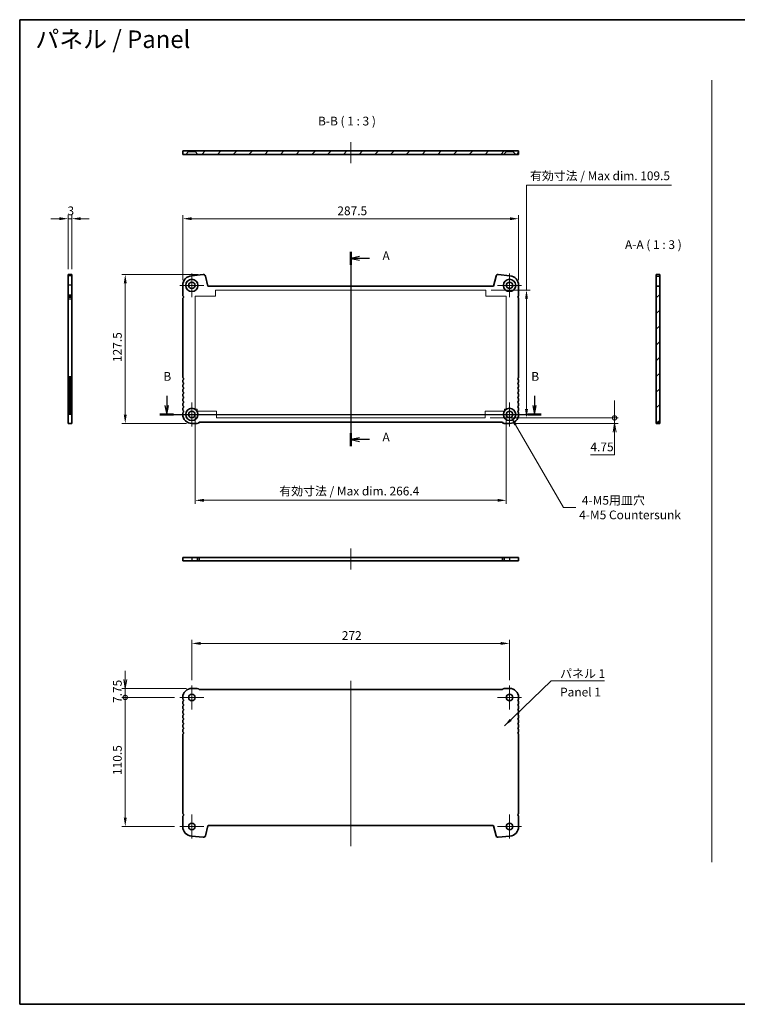
# Model space of a CAD drawing. Units: millimetres. Extents: x 51 to 7334, y 27 to 1433.
# Drawn here: x 5760 to 6375, y 28 to 871 of the extents above; entities that cross this region are included whole.
import ezdxf

# ---------------------------------------------------------------- set-up
doc = ezdxf.new("R2010")
doc.units = ezdxf.units.MM
doc.header["$LTSCALE"] = 3.5
doc.linetypes.add('CHAIN', pattern=[0.3543, 0.2362, -0.0295, 0.0591, -0.0295])
doc.layers.get('Defpoints').update_dxf_attribs({"lineweight": 25})
for name, color, linetype, lineweight in [('Border (ISO)', 7, 'Continuous', 35), ('Center Mark (ISO)', 131, 'Continuous', 18), ('Centerline (ISO)', 131, 'Continuous', 18), ('Dimension (ISO)', 7, 'Continuous', 18), ('Dimension (ISO) @ 1', 7, 'Continuous', 18), ('Hatch (ISO)', 1, 'Continuous', 18), ('Section Line (ISO)', 7, 'CHAIN', 25), ('Sketch Geometry (ISO)', 7, 'Continuous', 18), ('Symbol (ISO)', 7, 'Continuous', 18), ('Symbol (ISO) @ 1', 7, 'Continuous', 18), ('Visible (ISO)', 7, 'Continuous', 35), ('Visible Narrow (ISO)', 7, 'Continuous', 25)]:
    doc.layers.add(name, color=color, linetype=linetype, lineweight=lineweight)
doc.styles.add('Note Text (TK)', font='MS PGothic.ttf')
doc.dimstyles.new('Default - Method 1b (TK)', dxfattribs={"dimscale": 3.5, "dimtxt": 2.5, "dimasz": 2.5, "dimexe": 1, "dimexo": 1.5, "dimgap": 1, "dimtad": 1, "dimtoh": 1, "dimrnd": 1e-08, "dimdsep": 46, "dimtxsty": 'Note Text (TK)', "dimcen": 0.09, "dimdle": 5, "dimclrd": 100, "dimclre": 100, "dimclrt": 7, "dimadec": 1, "dimazin": 1, "dimtfac": 1, "dimtmove": 0, "dimatfit": 3, "dimfxl": 1, "dimtolj": 1, "dimlwd": -1, "dimlwe": -1, "dimarcsym": 0})
doc.dimstyles.new('Default - Method 1b (TK)$7', dxfattribs={"dimscale": 3.5, "dimtxt": 2.5, "dimasz": 2.5, "dimexe": 1, "dimexo": 1.5, "dimgap": 1, "dimtad": 1, "dimtoh": 1, "dimrnd": 1e-08, "dimdsep": 46, "dimtxsty": 'Note Text (TK)', "dimcen": 0.09, "dimdle": 5, "dimclrd": 100, "dimclre": 100, "dimclrt": 7, "dimadec": 1, "dimazin": 1, "dimtfac": 1, "dimtmove": 0, "dimatfit": 3, "dimfxl": 1, "dimtolj": 1, "dimlwd": -1, "dimlwe": -1, "dimarcsym": 0})
pattern_1 = [(45, (5716.75, 4), (-6.73519, 6.73519), [])]

# ---------------------------------------------------------------- blocks, each defined once
blk = doc.blocks.new('図面枠 tk図枠')
at = {"layer": 'Border (ISO)'}
for p, q in [((14.5, 289), (405.5, 289)), ((14.5, 289), (14.5, 8)), ((405.5, 289), (405.5, 8)), ((14.5, 8), (405.5, 8))]:
    blk.add_line(p, q, dxfattribs=at)
blk = doc.blocks.new('12dTransSection2')
at = {"layer": 'Section Line (ISO)', "linetype": 'Continuous'}
for p, q in [((108.95, 222.76), (108.95, 167.28)), ((111.45, 221.39), (108.95, 220.89)), ((111.45, 220.89), (108.95, 220.89)), ((108.95, 220.89), (111.45, 220.39)), ((114.29, 220.89), (111.45, 220.89)), ((111.45, 169.65), (108.95, 169.15)), ((111.45, 169.15), (108.95, 169.15)), ((108.95, 169.15), (111.45, 168.65)), ((114.29, 169.15), (111.45, 169.15))]:
    blk.add_line(p, q, dxfattribs=at)
at = {"layer": 'Section Line (ISO)', "linetype": 'Continuous', "lineweight": 50}
for p, q in [((108.95, 222.76), (108.95, 219.02)), ((108.95, 171.03), (108.95, 167.28))]:
    blk.add_line(p, q, dxfattribs=at)
at = {"layer": 'Section Line (ISO)', "char_height": 2.5, "attachment_point": 7, "style": 'Note Text (TK)'}
for insert in [(118.01, 219.6), (118.01, 167.87)]:
    blk.add_mtext('A', dxfattribs=dict(at, insert=insert))
blk = doc.blocks.new('12dTransSection3')
at = {"layer": 'Section Line (ISO)', "linetype": 'Continuous'}
for p, q in [((56.44, 181.7), (56.44, 178.85)), ((161.41, 181.7), (161.41, 178.85)), ((55.94, 178.85), (56.44, 176.35)), ((56.44, 178.85), (56.44, 176.35)), ((56.44, 176.35), (56.94, 178.85)), ((160.91, 178.85), (161.41, 176.35)), ((161.41, 178.85), (161.41, 176.35)), ((161.41, 176.35), (161.91, 178.85)), ((54.52, 176.35), (163.33, 176.35))]:
    blk.add_line(p, q, dxfattribs=at)
at = {"layer": 'Section Line (ISO)', "linetype": 'Continuous', "lineweight": 50}
for p, q in [((54.52, 176.35), (58.35, 176.35)), ((159.5, 176.35), (163.33, 176.35))]:
    blk.add_line(p, q, dxfattribs=at)
at = {"layer": 'Section Line (ISO)', "char_height": 2.5, "attachment_point": 7, "style": 'Note Text (TK)'}
for insert in [(55.49, 185.16), (160.47, 185.16)]:
    blk.add_mtext('B', dxfattribs=dict(at, insert=insert))
blk = doc.blocks.new('*D45')
at = {"layer": 'Defpoints', "color": 0}
for p in [(6187.34, 700.61), (5899.84, 643.61), (6187.34, 643.61)]:
    blk.add_point(p, dxfattribs=at)
at = {"layer": 'Dimension (ISO)', "color": 100}
for p, q in [((5899.84, 648.11), (5899.84, 703.61)), ((5907.34, 700.61), (6179.84, 700.61)), ((6187.34, 648.11), (6187.34, 703.61))]:
    blk.add_line(p, q, dxfattribs=at)
for points in [[(5907.34, 701.86), (5907.34, 699.36), (5899.84, 700.61)], [(6179.84, 701.86), (6179.84, 699.36), (6187.34, 700.61)]]:
    blk.add_solid(points, dxfattribs=at)
at = {"layer": 'Dimension (ISO)', "color": 7, "insert": (6032.13, 707.36), "char_height": 7.5, "attachment_point": 4, "style": 'Note Text (TK)'}
blk.add_mtext('\\A1;287.5', dxfattribs=at)
blk = doc.blocks.new('*D46')
at = {"layer": 'Defpoints', "color": 0}
for p in [(5801.8, 700.61), (5801.8, 652.8), (5804.8, 652.8)]:
    blk.add_point(p, dxfattribs=at)
at = {"layer": 'Dimension (ISO)', "color": 100}
for p, q in [((5794.3, 700.61), (5786.8, 700.61)), ((5801.8, 657.3), (5801.8, 703.61)), ((5804.8, 700.61), (5801.8, 700.61)), ((5804.8, 657.3), (5804.8, 703.61)), ((5812.3, 700.61), (5819.8, 700.61))]:
    blk.add_line(p, q, dxfattribs=at)
for points in [[(5794.3, 701.86), (5794.3, 699.36), (5801.8, 700.61)], [(5812.3, 701.86), (5812.3, 699.36), (5804.8, 700.61)]]:
    blk.add_solid(points, dxfattribs=at)
at = {"layer": 'Dimension (ISO)', "color": 7, "insert": (5801.12, 707.36), "char_height": 7.5, "attachment_point": 4, "style": 'Note Text (TK)'}
blk.add_mtext('\\A1;3', dxfattribs=at)
blk = doc.blocks.new('*D47')
at = {"layer": 'Defpoints', "color": 0}
for p in [(5917.5, 652.8), (5850.59, 525.3), (5907.59, 525.3)]:
    blk.add_point(p, dxfattribs=at)
at = {"layer": 'Dimension (ISO)', "color": 100}
for p, q in [((5913, 652.8), (5847.59, 652.8)), ((5850.59, 645.3), (5850.59, 532.8)), ((5903.09, 525.3), (5847.59, 525.3))]:
    blk.add_line(p, q, dxfattribs=at)
for points in [[(5849.34, 645.3), (5851.84, 645.3), (5850.59, 652.8)], [(5849.34, 532.8), (5851.84, 532.8), (5850.59, 525.3)]]:
    blk.add_solid(points, dxfattribs=at)
at = {"layer": 'Dimension (ISO)', "color": 7, "insert": (5843.84, 577.88), "char_height": 7.5, "attachment_point": 4, "rotation": 90, "style": 'Note Text (TK)'}
blk.add_mtext('\\A1;127.5', dxfattribs=at)
blk = doc.blocks.new('*D48')
at = {"layer": 'Defpoints', "color": 0}
for p in [(6179.59, 336.99), (5907.59, 300.99), (6179.59, 300.99)]:
    blk.add_point(p, dxfattribs=at)
at = {"layer": 'Dimension (ISO)', "color": 100}
for p, q in [((5907.59, 305.49), (5907.59, 339.99)), ((6179.59, 305.49), (6179.59, 339.99)), ((5915.09, 336.99), (6172.09, 336.99))]:
    blk.add_line(p, q, dxfattribs=at)
for points in [[(5915.09, 338.24), (5915.09, 335.74), (5907.59, 336.99)], [(6172.09, 338.24), (6172.09, 335.74), (6179.59, 336.99)]]:
    blk.add_solid(points, dxfattribs=at)
at = {"layer": 'Dimension (ISO)', "color": 7, "insert": (6035.96, 343.74), "char_height": 7.5, "attachment_point": 4, "style": 'Note Text (TK)'}
blk.add_mtext('\\A1;272', dxfattribs=at)
blk = doc.blocks.new('_DotSmall')
at = {"color": 0, "linetype": 'ByBlock', "const_width": 0.5}
blk.add_lwpolyline([(-0.0625, 0, 1), (0.0625, 0, 1)], format="xyb", close=True, dxfattribs=at)
blk = doc.blocks.new('*D49')
at = {"layer": 'Defpoints', "color": 0}
for p in [(5850.59, 290.74), (5897.34, 290.74), (5897.34, 180.24)]:
    blk.add_point(p, dxfattribs=at)
at = {"layer": 'Dimension (ISO)', "color": 100}
for p, q in [((5892.84, 290.74), (5847.59, 290.74)), ((5850.59, 187.74), (5850.59, 290.74)), ((5892.84, 180.24), (5847.59, 180.24))]:
    blk.add_line(p, q, dxfattribs=at)
blk.add_solid([(5849.34, 187.74), (5851.84, 187.74), (5850.59, 180.24)], dxfattribs=at)
at = {"layer": 'Dimension (ISO)', "color": 100, "xscale": 7.5, "yscale": 7.5, "zscale": 7.5, "rotation": 90}
blk.add_blockref('_DotSmall', (5850.59, 290.74), dxfattribs=at)
at = {"layer": 'Dimension (ISO)', "color": 7, "insert": (5843.84, 224.3), "char_height": 7.5, "attachment_point": 4, "rotation": 90, "style": 'Note Text (TK)'}
blk.add_mtext('\\A1;110.5', dxfattribs=at)
blk = doc.blocks.new('_Open')
at = {"color": 0, "linetype": 'ByBlock', "lineweight": -2}
for p, q in [((-1, 0.17), (0, 0)), ((-1, -0.17), (0, 0)), ((0, 0), (-1, 0))]:
    blk.add_line(p, q, dxfattribs=at)
blk = doc.blocks.new('*D50')
at = {"layer": 'Defpoints', "color": 0}
for p in [(5850.59, 298.49), (5907.59, 298.49), (5897.34, 290.74)]:
    blk.add_point(p, dxfattribs=at)
at = {"layer": 'Dimension (ISO)', "color": 100}
for p, q in [((5850.59, 305.99), (5850.59, 313.49)), ((5903.09, 298.49), (5847.59, 298.49)), ((5850.59, 290.74), (5850.59, 298.49)), ((5892.84, 290.74), (5847.59, 290.74)), ((5850.59, 290.74), (5850.59, 283.24))]:
    blk.add_line(p, q, dxfattribs=at)
at = {"layer": 'Dimension (ISO)', "color": 100, "xscale": 7.5, "yscale": 7.5, "zscale": 7.5}
for name, p, rotation in [('_Open', (5850.59, 298.49), 270), ('_DotSmall', (5850.59, 290.74), 90)]:
    blk.add_blockref(name, p, dxfattribs=dict(at, rotation=rotation))
at = {"layer": 'Dimension (ISO)', "color": 7, "insert": (5843.84, 285.97), "char_height": 7.5, "attachment_point": 4, "rotation": 90, "style": 'Note Text (TK)'}
blk.add_mtext('\\A1;7.75', dxfattribs=at)
blk = doc.blocks.new('*D51')
at = {"layer": 'Defpoints', "color": 0}
for p in [(6158.59, 530.05), (6179.59, 525.3), (6269.41, 530.05)]:
    blk.add_point(p, dxfattribs=at)
at = {"layer": 'Dimension (ISO)', "color": 100}
for p, q in [((6269.41, 530.05), (6269.41, 545.05)), ((6163.09, 530.05), (6272.41, 530.05)), ((6184.09, 525.3), (6272.41, 525.3)), ((6269.41, 530.05), (6269.41, 525.3)), ((6269.41, 517.8), (6269.41, 498.48)), ((6269.41, 498.48), (6248.77, 498.48))]:
    blk.add_line(p, q, dxfattribs=at)
at = {"layer": 'Dimension (ISO)', "color": 100, "xscale": 7.5, "yscale": 7.5, "zscale": 7.5}
for name, p, rotation in [('_DotSmall', (6269.41, 530.05), 270), ('_Open', (6269.41, 525.3), 90)]:
    blk.add_blockref(name, p, dxfattribs=dict(at, rotation=rotation))
at = {"layer": 'Dimension (ISO)', "color": 7, "insert": (6248.77, 505.23), "char_height": 7.5, "attachment_point": 4, "style": 'Note Text (TK)'}
blk.add_mtext('\\A1;4.75', dxfattribs=at)
blk = doc.blocks.new('*D146')
at = {"layer": 'Defpoints', "color": 0}
for p in [(6159.29, 639.55), (6194.07, 639.55), (6158.59, 530.05)]:
    blk.add_point(p, dxfattribs=at)
at = {"layer": 'Dimension (ISO)', "color": 100}
for p, q in [((6194.07, 639.55), (6194.07, 729.4)), ((6194.07, 729.4), (6318.11, 729.4)), ((6163.79, 639.55), (6197.07, 639.55)), ((6194.07, 537.55), (6194.07, 632.05)), ((6163.09, 530.05), (6197.07, 530.05))]:
    blk.add_line(p, q, dxfattribs=at)
for points in [[(6192.82, 632.05), (6195.32, 632.05), (6194.07, 639.55)], [(6192.82, 537.55), (6195.32, 537.55), (6194.07, 530.05)]]:
    blk.add_solid(points, dxfattribs=at)
at = {"layer": 'Dimension (ISO)', "color": 7, "insert": (6197.07, 737.33), "char_height": 7.5, "attachment_point": 4, "style": 'Note Text (TK)'}
blk.add_mtext('\\A1;\\fＭＳ Ｐゴシック|b0|i0;{\\H7.4700;有効寸法 / Max dim. 109.5}', dxfattribs=at)
blk = doc.blocks.new('*D52')
at = {"layer": 'Defpoints', "color": 0}
for p in [(5910.39, 537.49), (6176.79, 537.49), (6176.79, 459.49)]:
    blk.add_point(p, dxfattribs=at)
at = {"layer": 'Dimension (ISO)', "color": 100}
for p, q in [((5910.39, 532.99), (5910.39, 456.49)), ((6176.79, 532.99), (6176.79, 456.49)), ((5917.89, 459.49), (6169.29, 459.49))]:
    blk.add_line(p, q, dxfattribs=at)
for points in [[(5917.89, 460.74), (5917.89, 458.24), (5910.39, 459.49)], [(6169.29, 460.74), (6169.29, 458.24), (6176.79, 459.49)]]:
    blk.add_solid(points, dxfattribs=at)
at = {"layer": 'Dimension (ISO)', "color": 7, "insert": (5982.46, 467.42), "char_height": 7.5, "attachment_point": 4, "style": 'Note Text (TK)'}
blk.add_mtext('\\A1;\\fＭＳ Ｐゴシック|b0|i0;{\\H7.4700;有効寸法 / Max dim. 266.4}', dxfattribs=at)
blk = doc.blocks.new('*D53')
at = {"layer": 'Defpoints', "color": 0}
for p in [(6178.22, 535.43), (6180.97, 530.67)]:
    blk.add_point(p, dxfattribs=at)
at = {"layer": 'Dimension (ISO)', "color": 100}
for p, q in [((6179.32, 533.05), (6179.86, 533.05)), ((6179.59, 532.78), (6179.59, 533.32)), ((6225.65, 453.27), (6184.72, 524.17)), ((6236.16, 453.27), (6225.65, 453.27))]:
    blk.add_line(p, q, dxfattribs=at)
blk.add_solid([(6185.8, 524.8), (6183.63, 523.55), (6180.97, 530.67)], dxfattribs=at)
at = {"layer": 'Dimension (ISO)', "color": 7, "insert": (6239.16, 453.27), "char_height": 7.5, "attachment_point": 4, "style": 'Note Text (TK)'}
blk.add_mtext('\\A1; \\fＭＳ Ｐゴシック|b0|i0;4-M5用皿穴\\P\\fＭＳ Ｐゴシック|b0|i0;4-M5 Countersunk', dxfattribs=at)

msp = doc.modelspace()

# ---------------------------------------------------------------- hatches: boundary and pattern name
at = {"layer": 'Hatch (ISO)'}
h = msp.add_hatch(dxfattribs=at)
h.set_pattern_fill('ANSI31', color=256, scale=76.2, style=0)
h.set_pattern_definition(pattern_1)
h.paths.add_polyline_path([(6174.3407, 755.613), (6176.8407, 758.113), (6176.8407, 758.613), (5910.3407, 758.613), (5910.3407, 758.113), (5912.8407, 755.613)])
h = msp.add_hatch(dxfattribs=at)
h.set_pattern_fill('ANSI31', color=256, scale=76.2, style=0)
h.set_pattern_definition(pattern_1)
h.paths.add_polyline_path([(6187.3407, 755.613), (6187.3407, 758.613), (6182.3407, 758.613), (6182.3407, 758.113), (6184.8407, 755.613)])
h = msp.add_hatch(dxfattribs=at)
h.set_pattern_fill('ANSI31', color=256, scale=76.2, style=0)
h.set_pattern_definition(pattern_1)
h.paths.add_polyline_path([(6308.1828, 642.8006), (6305.1828, 642.8006), (6305.1828, 526.3007), (6308.1828, 526.3007)])

# ---------------------------------------------------------------- linework, layer by layer
at = {"layer": 'Center Mark (ISO)', "linetype": 'Continuous'}
for p, q in [((5907.5907, 653.8007), (5907.5907, 633.3007)), ((6179.5907, 653.8007), (6179.5907, 633.3007)), ((5917.8407, 643.5507), (5897.3407, 643.5507)), ((6189.8407, 643.5507), (6169.3407, 643.5507)), ((5907.5907, 543.3007), (5907.5907, 522.8007)), ((6179.5907, 543.3007), (6179.5907, 522.8007)), ((5917.8407, 533.0507), (5897.3407, 533.0507)), ((6189.8407, 533.0507), (6169.3407, 533.0507)), ((5907.5907, 300.9909), (5907.5907, 280.4909)), ((6179.5907, 300.9909), (6179.5907, 280.4909)), ((5917.8407, 290.7409), (5897.3407, 290.7409)), ((6189.8407, 290.7409), (6169.3407, 290.7409)), ((5907.5907, 190.4909), (5907.5907, 169.9909)), ((6179.5907, 190.4909), (6179.5907, 169.9909)), ((5917.8407, 180.2409), (5897.3407, 180.2409)), ((6189.8407, 180.2409), (6169.3407, 180.2409))]:
    msp.add_line(p, q, dxfattribs=at)
at = {"layer": 'Centerline (ISO)', "linetype": 'Continuous'}
for p, q in [((6043.5907, 766.113), (6043.5907, 748.113)), ((6043.5907, 660.2984), (6043.5907, 518.8007)), ((6043.5907, 418.1759), (6043.5907, 400.1759)), ((6043.5907, 304.9909), (6043.5907, 163.4932))]:
    msp.add_line(p, q, dxfattribs=at)
at = {"layer": 'Sketch Geometry (ISO)', "color": 4, "linetype": 'Continuous'}
for p, q in [((6352.6656, 819.2244), (6352.6656, 149.7768)), ((5927.8907, 634.2507), (5910.3907, 634.2507)), ((5910.3907, 634.2507), (5910.3907, 537.4917)), ((5927.8907, 639.5507), (5927.8907, 634.2507)), ((6159.2907, 639.5507), (5927.8907, 639.5507)), ((6159.2907, 634.2507), (6159.2907, 639.5507)), ((6176.7907, 634.2507), (6159.2907, 634.2507)), ((6176.7907, 537.4917), (6176.7907, 634.2507)), ((5910.3907, 537.4917), (5912.0317, 537.4917)), ((5912.0317, 537.4917), (5912.0317, 535.8507)), ((5912.0317, 535.8507), (5928.5907, 535.8507)), ((5928.5907, 535.8507), (5928.5907, 530.0507)), ((6158.5907, 530.0507), (6158.5907, 535.8507)), ((6158.5907, 535.8507), (6175.1497, 535.8507)), ((6175.1497, 535.8507), (6175.1497, 537.4917)), ((6175.1497, 537.4917), (6176.7907, 537.4917)), ((5928.5907, 530.0507), (6158.5907, 530.0507))]:
    msp.add_line(p, q, dxfattribs=at)
at = {"layer": 'Visible (ISO)'}
for p, q in [((5899.8407, 755.613), (5899.8407, 758.613)), ((5904.8407, 758.613), (5899.8407, 758.613)), ((5899.8407, 755.613), (5902.3407, 755.613)), ((5902.3407, 755.613), (5904.8407, 758.113)), ((5912.8407, 755.613), (5902.3407, 755.613)), ((5904.8407, 758.113), (5904.8407, 758.613)), ((5904.8407, 758.613), (5910.3407, 758.613)), ((5904.8407, 758.113), (5910.3407, 758.113)), ((6176.8407, 758.613), (5910.3407, 758.613)), ((5910.3407, 758.613), (5910.3407, 758.113)), ((5910.3407, 758.113), (5912.8407, 755.613)), ((5912.8407, 755.613), (6174.3407, 755.613)), ((6174.3407, 755.613), (6176.8407, 758.113)), ((6184.8407, 755.613), (6174.3407, 755.613)), ((6176.8407, 758.113), (6176.8407, 758.613)), ((6176.8407, 758.613), (6182.3407, 758.613)), ((6176.8407, 758.113), (6182.3407, 758.113)), ((6187.3407, 758.613), (6182.3407, 758.613)), ((6182.3407, 758.613), (6182.3407, 758.113)), ((6182.3407, 758.113), (6184.8407, 755.613)), ((6184.8407, 755.613), (6187.3407, 755.613)), ((6187.3407, 755.613), (6187.3407, 758.613)), ((5801.7963, 652.7984), (5801.7963, 652.791)), ((5804.7963, 652.7984), (5801.7963, 652.7984)), ((5801.7963, 651.8241), (5801.7963, 652.791)), ((5801.7963, 651.8241), (5801.7963, 643.6121)), ((5804.7963, 652.791), (5804.7963, 652.7984)), ((5804.7963, 652.791), (5804.7963, 651.8241)), ((5804.7963, 643.6121), (5804.7963, 651.8241)), ((5917.3412, 652.791), (5907.2999, 651.8241)), ((5921.3196, 642.99), (5919.1984, 651.4744)), ((6167.983, 651.4743), (6165.8617, 642.99)), ((6179.8815, 651.8241), (6169.8402, 652.791)), ((6305.1828, 652.7984), (6305.1828, 651.4744)), ((6305.1828, 652.7984), (6308.1828, 652.7984)), ((6305.1828, 642.99), (6305.1828, 651.4744)), ((6308.1828, 651.4744), (6308.1828, 652.7984)), ((6308.1828, 651.4744), (6308.1828, 642.99)), ((5801.7963, 635.2856), (5801.7963, 643.6121)), ((5804.7963, 643.6121), (5804.7963, 635.2856)), ((5899.8407, 643.6121), (5899.8407, 635.2856)), ((6165.6192, 642.8006), (5921.5622, 642.8006)), ((6187.3407, 635.2856), (6187.3407, 643.6121)), ((6305.1828, 642.8006), (6305.1828, 642.99)), ((6308.1828, 642.8006), (6305.1828, 642.8006)), ((6305.1828, 642.8006), (6305.1828, 526.3007)), ((6308.1828, 642.99), (6308.1828, 642.8006)), ((6308.1828, 526.3007), (6308.1828, 642.8006)), ((5801.7963, 635.2856), (5801.7963, 634.0711)), ((5801.7963, 633.0302), (5801.7963, 634.0711)), ((5801.7963, 633.0302), (5801.7963, 631.8157)), ((5804.7963, 634.0711), (5804.7963, 635.2856)), ((5804.7963, 634.0711), (5804.7963, 633.0302)), ((5804.7963, 631.8157), (5804.7963, 633.0302)), ((5801.7963, 565.2856), (5801.7963, 631.8157)), ((5804.7963, 631.8157), (5804.7963, 565.2856)), ((5899.8407, 631.8157), (5899.8407, 565.2856)), ((6187.3407, 565.2856), (6187.3407, 631.8157)), ((5801.7963, 565.2856), (5801.7963, 564.0711)), ((5804.7963, 564.0711), (5804.7963, 565.2856)), ((5801.7963, 563.0302), (5801.7963, 564.0711)), ((5801.7963, 563.0302), (5801.7963, 561.8157)), ((5801.7963, 561.2856), (5801.7963, 561.8157)), ((5801.7963, 561.2856), (5801.7963, 560.0711)), ((5801.7963, 559.0302), (5801.7963, 560.0711)), ((5801.7963, 559.0302), (5801.7963, 557.8157)), ((5801.7963, 557.2856), (5801.7963, 557.8157)), ((5801.7963, 557.2856), (5801.7963, 556.0711)), ((5804.7963, 564.0711), (5804.7963, 563.0302)), ((5804.7963, 561.8157), (5804.7963, 563.0302)), ((5804.7963, 561.8157), (5804.7963, 561.2856)), ((5804.7963, 560.0711), (5804.7963, 561.2856)), ((5804.7963, 560.0711), (5804.7963, 559.0302)), ((5804.7963, 557.8157), (5804.7963, 559.0302)), ((5804.7963, 557.8157), (5804.7963, 557.2856)), ((5804.7963, 556.0711), (5804.7963, 557.2856)), ((5899.8407, 561.8157), (5899.8407, 561.2856)), ((5899.8407, 557.8157), (5899.8407, 557.2856)), ((6187.3407, 561.2856), (6187.3407, 561.8157)), ((6187.3407, 557.2856), (6187.3407, 557.8157)), ((5801.7963, 555.0302), (5801.7963, 556.0711)), ((5801.7963, 555.0302), (5801.7963, 553.8157)), ((5801.7963, 553.2856), (5801.7963, 553.8157)), ((5801.7963, 553.2856), (5801.7963, 552.0711)), ((5801.7963, 551.0302), (5801.7963, 552.0711)), ((5801.7963, 551.0302), (5801.7963, 549.8157)), ((5801.7963, 549.2856), (5801.7963, 549.8157)), ((5801.7963, 549.2856), (5801.7963, 548.0711)), ((5801.7963, 547.0302), (5801.7963, 548.0711)), ((5804.7963, 556.0711), (5804.7963, 555.0302)), ((5804.7963, 553.8157), (5804.7963, 555.0302)), ((5804.7963, 553.8157), (5804.7963, 553.2856)), ((5804.7963, 552.0711), (5804.7963, 553.2856)), ((5804.7963, 552.0711), (5804.7963, 551.0302)), ((5804.7963, 549.8157), (5804.7963, 551.0302)), ((5804.7963, 549.8157), (5804.7963, 549.2856)), ((5804.7963, 548.0711), (5804.7963, 549.2856)), ((5804.7963, 548.0711), (5804.7963, 547.0302)), ((5899.8407, 553.8157), (5899.8407, 553.2856)), ((5899.8407, 549.8157), (5899.8407, 549.2856)), ((6187.3407, 553.2856), (6187.3407, 553.8157)), ((6187.3407, 549.2856), (6187.3407, 549.8157)), ((5801.7963, 547.0302), (5801.7963, 545.8157)), ((5801.7963, 545.2856), (5801.7963, 545.8157)), ((5801.7963, 545.2856), (5801.7963, 544.0711)), ((5801.7963, 543.0302), (5801.7963, 544.0711)), ((5801.7963, 543.0302), (5801.7963, 541.8157)), ((5801.7963, 541.2856), (5801.7963, 541.8157)), ((5801.7963, 541.2856), (5801.7963, 540.0711)), ((5801.7963, 539.0302), (5801.7963, 540.0711)), ((5804.7963, 545.8157), (5804.7963, 547.0302)), ((5804.7963, 545.8157), (5804.7963, 545.2856)), ((5804.7963, 544.0711), (5804.7963, 545.2856)), ((5804.7963, 544.0711), (5804.7963, 543.0302)), ((5804.7963, 541.8157), (5804.7963, 543.0302)), ((5804.7963, 541.8157), (5804.7963, 541.2856)), ((5804.7963, 540.0711), (5804.7963, 541.2856)), ((5804.7963, 540.0711), (5804.7963, 539.0302)), ((5899.8407, 545.8157), (5899.8407, 545.2856)), ((5899.8407, 541.8157), (5899.8407, 541.2856)), ((6187.3407, 545.2856), (6187.3407, 545.8157)), ((6187.3407, 541.2856), (6187.3407, 541.8157)), ((5801.7963, 539.0302), (5801.7963, 537.8157)), ((5801.7963, 537.2856), (5801.7963, 537.8157)), ((5801.7963, 537.2856), (5801.7963, 536.0711)), ((5801.7963, 535.0302), (5801.7963, 536.0711)), ((5801.7963, 535.0302), (5801.7963, 533.8157)), ((5801.7963, 533.0507), (5801.7963, 533.8157)), ((5801.7963, 533.0507), (5801.7963, 525.3007)), ((5804.7963, 537.8157), (5804.7963, 539.0302)), ((5804.7963, 537.8157), (5804.7963, 537.2856)), ((5804.7963, 536.0711), (5804.7963, 537.2856)), ((5804.7963, 536.0711), (5804.7963, 535.0302)), ((5804.7963, 533.8157), (5804.7963, 535.0302)), ((5804.7963, 533.8157), (5804.7963, 533.0507)), ((5804.7963, 525.3007), (5804.7963, 533.0507)), ((5899.8407, 537.8157), (5899.8407, 537.2856)), ((5899.8407, 533.8157), (5899.8407, 533.0507)), ((6187.3407, 537.2856), (6187.3407, 537.8157)), ((6187.3407, 533.0507), (6187.3407, 533.8157)), ((5804.7963, 525.3007), (5801.7963, 525.3007)), ((5907.5907, 525.3007), (5912.2907, 525.3007)), ((5913.7398, 526.3007), (6173.4416, 526.3007)), ((6174.8907, 525.3007), (6179.5884, 525.3007)), ((6305.1828, 526.3007), (6308.1828, 526.3007)), ((6305.1828, 526.3007), (6305.1828, 525.3007)), ((6305.1828, 525.3007), (6308.1828, 525.3007)), ((6308.1828, 525.3007), (6308.1828, 526.3007)), ((5899.8407, 410.6759), (5899.8407, 407.6759)), ((5907.5907, 410.6759), (5899.8407, 410.6759)), ((5899.8407, 407.6759), (5907.5907, 407.6759)), ((5907.5907, 410.6759), (5912.2907, 410.6759)), ((5912.2907, 407.6759), (5907.5907, 407.6759)), ((5913.7398, 410.6759), (5912.2907, 410.6759)), ((5912.2907, 407.6759), (5913.7398, 407.6759)), ((5913.7398, 410.6759), (5913.7398, 407.6759)), ((5913.7398, 410.6759), (6173.4416, 410.6759)), ((6173.4416, 407.6759), (5913.7398, 407.6759)), ((6173.4416, 410.6759), (6173.4416, 407.6759)), ((6174.8907, 410.6759), (6173.4416, 410.6759)), ((6173.4416, 407.6759), (6174.8907, 407.6759)), ((6174.8907, 410.6759), (6179.5884, 410.6759)), ((6179.5884, 407.6759), (6174.8907, 407.6759)), ((6187.3407, 410.6759), (6179.5884, 410.6759)), ((6179.5884, 407.6759), (6187.3407, 407.6759)), ((6187.3407, 410.6759), (6187.3407, 407.6759)), ((5912.2907, 298.4909), (5907.5907, 298.4909)), ((6173.4416, 297.4909), (5913.7398, 297.4909)), ((6179.5884, 298.4909), (6174.8907, 298.4909)), ((5899.8407, 290.7409), (5899.8407, 289.9758)), ((6187.3407, 289.9758), (6187.3407, 290.7409)), ((5899.8407, 286.5059), (5899.8407, 285.9758)), ((5899.8407, 282.5059), (5899.8407, 281.9758)), ((5899.8407, 278.5059), (5899.8407, 277.9758)), ((6187.3407, 285.9758), (6187.3407, 286.5059)), ((6187.3407, 281.9758), (6187.3407, 282.5059)), ((6187.3407, 277.9758), (6187.3407, 278.5059)), ((5899.8407, 274.5059), (5899.8407, 273.9758)), ((5899.8407, 270.5059), (5899.8407, 269.9758)), ((6187.3407, 273.9758), (6187.3407, 274.5059)), ((6187.3407, 269.9758), (6187.3407, 270.5059)), ((5899.8407, 266.5059), (5899.8407, 265.9758)), ((5899.8407, 262.5059), (5899.8407, 261.9758)), ((6187.3407, 265.9758), (6187.3407, 266.5059)), ((6187.3407, 261.9758), (6187.3407, 262.5059)), ((5899.8407, 258.5059), (5899.8407, 191.9758)), ((6187.3407, 191.9758), (6187.3407, 258.5059)), ((5899.8407, 188.5059), (5899.8407, 180.1795)), ((6187.3407, 180.1795), (6187.3407, 188.5059)), ((5919.1984, 172.3171), (5921.3196, 180.8015)), ((5921.5622, 180.9909), (6165.6192, 180.9909)), ((6165.8617, 180.8015), (6167.983, 172.3173)), ((5907.2999, 171.9675), (5917.3412, 171.0005)), ((6169.8402, 171.0005), (6179.8815, 171.9675))]:
    msp.add_line(p, q, dxfattribs=at)
for centre, radius in [((5907.5907, 643.5507), 5.25), ((5907.5907, 643.5507), 2.75), ((6179.5907, 643.5507), 5.25), ((6179.5907, 643.5507), 2.75), ((5907.5907, 533.0507), 5.25), ((5907.5907, 533.0507), 2.75), ((6179.5907, 533.0507), 5.25), ((6179.5907, 533.0507), 2.75), ((5907.5907, 290.7409), 2.75), ((6179.5907, 290.7409), 2.75), ((5907.5907, 180.2409), 2.75), ((6179.5907, 180.2409), 2.75)]:
    msp.add_circle(centre, radius, dxfattribs=at)
for centre, radius, start, end in [((5908.0907, 643.6121), 8.25, 95.5004113, 180), ((5917.5015, 651.049), 1.7493, 14.0744634, 95.2579717), ((6169.6799, 651.0489), 1.7494, 84.7446777, 165.928186), ((6179.0907, 643.6121), 8.25, 0, 84.4995888), ((5921.5622, 643.0506), 0.25, 194.0374002, 270.0000001), ((6165.6192, 643.0506), 0.25, 270.0000001, 345.9625999), ((5901.5907, 635.2856), 1.75, 180, 223.9455196), ((5901.5907, 631.8157), 1.75, 136.0544805, 180), ((5899.7907, 633.5507), 0.75, 316.0544803, 43.9455194), ((6187.3907, 633.5507), 0.75, 136.0544805, 223.9455196), ((6185.5907, 635.2856), 1.75, 316.0544807, 0), ((6185.5907, 631.8157), 1.75, 0, 43.9455196), ((5901.5907, 565.2856), 1.75, 180, 223.9455196), ((6185.5907, 565.2856), 1.75, 316.0544805, 0), ((5901.5907, 561.8157), 1.75, 136.0544805, 180), ((5901.5907, 561.2856), 1.75, 180, 223.9455196), ((5901.5907, 557.8157), 1.75, 136.0544805, 180), ((5901.5907, 557.2856), 1.75, 180, 223.9455196), ((5899.7907, 563.5507), 0.75, 316.0544805, 43.9455196), ((5899.7907, 559.5507), 0.75, 316.0544805, 43.9455196), ((6187.3907, 563.5507), 0.75, 136.0544805, 223.9455196), ((6187.3907, 559.5507), 0.75, 136.0544805, 223.9455196), ((6185.5907, 561.8157), 1.75, 0, 43.9455196), ((6185.5907, 561.2856), 1.75, 316.0544805, 0), ((6185.5907, 557.8157), 1.75, 0, 43.9455196), ((6185.5907, 557.2856), 1.75, 316.0544805, 0), ((5901.5907, 553.8157), 1.75, 136.0544805, 180), ((5901.5907, 553.2856), 1.75, 180, 223.9455196), ((5901.5907, 549.8157), 1.75, 136.0544805, 180), ((5901.5907, 549.2856), 1.75, 180, 223.9455196), ((5899.7907, 555.5507), 0.75, 316.0544805, 43.9455196), ((5899.7907, 551.5507), 0.75, 316.0544805, 43.9455196), ((5899.7907, 547.5507), 0.75, 316.0544805, 43.9455196), ((6187.3907, 555.5507), 0.75, 136.0544805, 223.9455196), ((6187.3907, 551.5507), 0.75, 136.0544805, 223.9455196), ((6187.3907, 547.5507), 0.75, 136.0544805, 223.9455196), ((6185.5907, 553.8157), 1.75, 0, 43.9455196), ((6185.5907, 553.2856), 1.75, 316.0544805, 0), ((6185.5907, 549.8157), 1.75, 0, 43.9455196), ((6185.5907, 549.2856), 1.75, 316.0544805, 0), ((5901.5907, 545.8157), 1.75, 136.0544805, 180), ((5901.5907, 545.2856), 1.75, 180, 223.9455196), ((5901.5907, 541.8157), 1.75, 136.0544805, 180), ((5901.5907, 541.2856), 1.75, 180, 223.9455196), ((5899.7907, 543.5507), 0.75, 316.0544805, 43.9455196), ((5899.7907, 539.5507), 0.75, 316.0544805, 43.9455196), ((6187.3907, 543.5507), 0.75, 136.0544805, 223.9455196), ((6187.3907, 539.5507), 0.75, 136.0544805, 223.9455196), ((6185.5907, 545.8157), 1.75, 0, 43.9455196), ((6185.5907, 545.2856), 1.75, 316.0544805, 0), ((6185.5907, 541.8157), 1.75, 0, 43.9455196), ((6185.5907, 541.2856), 1.75, 316.0544805, 0), ((5901.5907, 537.8157), 1.75, 136.0544805, 180), ((5901.5907, 537.2856), 1.75, 180, 223.9455196), ((5901.5907, 533.8157), 1.75, 136.0544805, 180), ((5907.5907, 533.0507), 7.75, 180, 270.0000002), ((5899.7907, 535.5507), 0.75, 316.0544805, 43.9455196), ((6179.5907, 533.0507), 7.75, 269.9828135, 0.0000031), ((6187.3907, 535.5507), 0.75, 136.0544805, 223.9455196), ((6185.5907, 537.8157), 1.75, 0, 43.9455196), ((6185.5907, 537.2856), 1.75, 316.0544805, 0), ((6185.5907, 533.8157), 1.75, 0, 43.9455196), ((5912.2907, 526.8507), 1.55, 270.0000001, 339.2164405), ((6174.8907, 526.8507), 1.55, 200.7835597, 270.0000001), ((5907.5907, 290.7409), 7.75, 89.9999998, 180), ((5912.2907, 296.9409), 1.55, 20.7835595, 89.9999999), ((6174.8907, 296.9409), 1.55, 89.9999999, 159.2164403), ((6179.5907, 290.7409), 7.75, 359.9999969, 90.0171865), ((5901.5907, 289.9758), 1.75, 180, 223.9455195), ((5901.5907, 286.5059), 1.75, 136.0544804, 180), ((5899.7907, 288.2409), 0.75, 316.0544804, 43.9455195), ((6187.3907, 288.2409), 0.75, 136.0544804, 223.9455195), ((6185.5907, 289.9758), 1.75, 316.0544804, 0), ((6185.5907, 286.5059), 1.75, 0, 43.9455195), ((5901.5907, 285.9758), 1.75, 180, 223.9455195), ((5901.5907, 282.5059), 1.75, 136.0544804, 180), ((5901.5907, 281.9758), 1.75, 180, 223.9455195), ((5901.5907, 278.5059), 1.75, 136.0544804, 180), ((5899.7907, 284.2409), 0.75, 316.0544804, 43.9455195), ((5899.7907, 280.2409), 0.75, 316.0544804, 43.9455195), ((6187.3907, 284.2409), 0.75, 136.0544804, 223.9455195), ((6187.3907, 280.2409), 0.75, 136.0544804, 223.9455195), ((6185.5907, 285.9758), 1.75, 316.0544804, 0), ((6185.5907, 282.5059), 1.75, 0, 43.9455195), ((6185.5907, 281.9758), 1.75, 316.0544804, 0), ((6185.5907, 278.5059), 1.75, 0, 43.9455195), ((5901.5907, 277.9758), 1.75, 180, 223.9455195), ((5901.5907, 274.5059), 1.75, 136.0544804, 180), ((5901.5907, 273.9758), 1.75, 180, 223.9455195), ((5901.5907, 270.5059), 1.75, 136.0544804, 180), ((5901.5907, 269.9758), 1.75, 180, 223.9455195), ((5899.7907, 276.2409), 0.75, 316.0544804, 43.9455195), ((5899.7907, 272.2409), 0.75, 316.0544804, 43.9455195), ((6187.3907, 276.2409), 0.75, 136.0544804, 223.9455195), ((6187.3907, 272.2409), 0.75, 136.0544804, 223.9455195), ((6185.5907, 277.9758), 1.75, 316.0544804, 0), ((6185.5907, 274.5059), 1.75, 0, 43.9455195), ((6185.5907, 273.9758), 1.75, 316.0544804, 0), ((6185.5907, 270.5059), 1.75, 0, 43.9455195), ((6185.5907, 269.9758), 1.75, 316.0544804, 0), ((5901.5907, 266.5059), 1.75, 136.0544804, 180), ((5901.5907, 265.9758), 1.75, 180, 223.9455195), ((5901.5907, 262.5059), 1.75, 136.0544804, 180), ((5901.5907, 261.9758), 1.75, 180, 223.9455195), ((5899.7907, 268.2409), 0.75, 316.0544804, 43.9455195), ((5899.7907, 264.2409), 0.75, 316.0544804, 43.9455195), ((6187.3907, 268.2409), 0.75, 136.0544804, 223.9455195), ((6187.3907, 264.2409), 0.75, 136.0544804, 223.9455195), ((6185.5907, 266.5059), 1.75, 0, 43.9455195), ((6185.5907, 265.9758), 1.75, 316.0544804, 0), ((6185.5907, 262.5059), 1.75, 0, 43.9455195), ((6185.5907, 261.9758), 1.75, 316.0544804, 0), ((5901.5907, 258.5059), 1.75, 136.0544804, 180), ((5899.7907, 260.2409), 0.75, 316.0544804, 43.9455195), ((6187.3907, 260.2409), 0.75, 136.0544804, 223.9455195), ((6185.5907, 258.5059), 1.75, 0, 43.9455195), ((5901.5907, 191.9758), 1.75, 180, 223.9455195), ((5901.5907, 188.5059), 1.75, 136.0544804, 180), ((5899.7907, 190.2409), 0.75, 316.0544806, 43.9455197), ((6187.3907, 190.2409), 0.75, 136.0544804, 223.9455195), ((6185.5907, 191.9758), 1.75, 316.0544804, 0), ((6185.5907, 188.5059), 1.75, 0, 43.9455193), ((5908.0907, 180.1795), 8.25, 180, 264.4995887), ((5921.5622, 180.7409), 0.25, 89.9999999, 165.9625998), ((6165.6192, 180.7409), 0.25, 14.0374001, 89.9999999), ((6179.0907, 180.1795), 8.25, 275.5004112, 0), ((5917.5015, 172.7425), 1.7493, 264.7420283, 345.9255366), ((6169.6799, 172.7426), 1.7494, 194.071814, 275.2553223)]:
    msp.add_arc(centre, radius, start, end, dxfattribs=at)
at = {"layer": 'Visible Narrow (ISO)'}
for p, q in [((5804.7963, 652.791), (5801.7963, 652.791)), ((5804.7963, 651.8241), (5801.7963, 651.8241)), ((6305.1828, 651.4744), (6308.1828, 651.4744)), ((5804.7963, 643.6121), (5801.7963, 643.6121)), ((6305.1828, 642.99), (6308.1828, 642.99)), ((5804.7963, 635.2856), (5801.7963, 635.2856)), ((5804.7963, 634.0711), (5801.7963, 634.0711)), ((5804.7963, 633.0302), (5801.7963, 633.0302)), ((5804.7963, 631.8157), (5801.7963, 631.8157)), ((5804.7963, 565.2856), (5801.7963, 565.2856)), ((5804.7963, 564.0711), (5801.7963, 564.0711)), ((5804.7963, 563.0302), (5801.7963, 563.0302)), ((5804.7963, 561.8157), (5801.7963, 561.8157)), ((5804.7963, 561.2856), (5801.7963, 561.2856)), ((5804.7963, 560.0711), (5801.7963, 560.0711)), ((5804.7963, 559.0302), (5801.7963, 559.0302)), ((5804.7963, 557.8157), (5801.7963, 557.8157)), ((5804.7963, 557.2856), (5801.7963, 557.2856)), ((5804.7963, 556.0711), (5801.7963, 556.0711)), ((5804.7963, 555.0302), (5801.7963, 555.0302)), ((5804.7963, 553.8157), (5801.7963, 553.8157)), ((5804.7963, 553.2856), (5801.7963, 553.2856)), ((5804.7963, 552.0711), (5801.7963, 552.0711)), ((5804.7963, 551.0302), (5801.7963, 551.0302)), ((5804.7963, 549.8157), (5801.7963, 549.8157)), ((5804.7963, 549.2856), (5801.7963, 549.2856)), ((5804.7963, 548.0711), (5801.7963, 548.0711)), ((5804.7963, 547.0302), (5801.7963, 547.0302)), ((5804.7963, 545.8157), (5801.7963, 545.8157)), ((5804.7963, 545.2856), (5801.7963, 545.2856)), ((5804.7963, 544.0711), (5801.7963, 544.0711)), ((5804.7963, 543.0302), (5801.7963, 543.0302)), ((5804.7963, 541.8157), (5801.7963, 541.8157)), ((5804.7963, 541.2856), (5801.7963, 541.2856)), ((5804.7963, 540.0711), (5801.7963, 540.0711)), ((5804.7963, 539.0302), (5801.7963, 539.0302)), ((5804.7963, 537.8157), (5801.7963, 537.8157)), ((5804.7963, 537.2856), (5801.7963, 537.2856)), ((5804.7963, 536.0711), (5801.7963, 536.0711)), ((5804.7963, 535.0302), (5801.7963, 535.0302)), ((5804.7963, 533.8157), (5801.7963, 533.8157)), ((5804.7963, 533.0507), (5801.7963, 533.0507)), ((5907.5907, 410.6759), (5907.5907, 407.6759)), ((5912.2907, 410.6759), (5912.2907, 407.6759)), ((6174.8907, 410.6759), (6174.8907, 407.6759)), ((6179.5884, 410.6759), (6179.5884, 407.6759))]:
    msp.add_line(p, q, dxfattribs=at)

# ---------------------------------------------------------------- block references
at = {"xscale": 3, "yscale": 3, "zscale": 3}
msp.add_blockref('図面枠 tk図枠', (5716.75, 4), dxfattribs=at)
at = {"layer": 'Section Line (ISO)', "xscale": 3, "yscale": 3, "zscale": 3}
for name in ['12dTransSection2', '12dTransSection3']:
    msp.add_blockref(name, (5716.75, 4), dxfattribs=at)

# ---------------------------------------------------------------- texts
at = {"layer": 'Symbol (ISO)', "color": 7, "style": 'Note Text (TK)'}
for s, insert, char_height, width, attachment_point, line_spacing_factor in [('パネル / Panel', (5773.6377, 852.3243), 15, 181.666675, 4, 1.5), ('\\fＭＳ Ｐゴシック|b0|i0;パネル 1\\P\\fＭＳ Ｐゴシック|b0|i0;Panel 1', (6222.7929, 314.901), 7.5, 41.929826, 1, 1.265217)]:
    msp.add_mtext(s, dxfattribs=dict(at, insert=insert, char_height=char_height, width=width, attachment_point=attachment_point, line_spacing_factor=line_spacing_factor))
at = {"layer": 'Symbol (ISO)', "color": 7, "char_height": 7.5, "attachment_point": 7, "style": 'Note Text (TK)'}
for s, insert in [('B-B ( 1 : 3 )', (6015.5909, 778.113)), ('A-A ( 1 : 3 )', (6278.3636, 672.2984))]:
    msp.add_mtext(s, dxfattribs=dict(at, insert=insert))

# ---------------------------------------------------------------- dimensions: what is measured, and where the dimension line sits
at = {"layer": 'Dimension (ISO) @ 1', "color": 100}
dim = msp.add_linear_dim(base=(6194.0667, 639.5507), p1=(6158.5907, 530.0507), p2=(6159.2907, 639.5507), angle=90, text='\\fＭＳ Ｐゴシック|b0|i0;{\\H7.4700;有効寸法 / Max dim. <>}', dimstyle='Default - Method 1b (TK)', override={"dimscale": 1, "dimtxt": 7.5, "dimasz": 7.5, "dimexe": 3, "dimexo": 4.5, "dimgap": 3, "dimcen": 0.27, "dimtix": 0, "dimtofl": 0, "dimtmove": 0, "dimatfit": 2}, dxfattribs=at)
dim.commit()
dim.dimension.update_dxf_attribs({"geometry": '*D146', "text_midpoint": (6257.5907, 729.4016), "dimtype": 128})
for base, p1, p2, angle, override, picture, middle in [((5801.7963, 700.6121), (5804.7963, 652.7984), (5801.7963, 652.7984), 180, {"dimscale": 1, "dimtxt": 7.5, "dimasz": 7.5, "dimexe": 3, "dimexo": 4.5, "dimgap": 3, "dimdec": 2, "dimcen": 0.27, "dimtol": 0, "dimlim": 0, "dimtp": 0, "dimtm": 0, "dimtdec": 2, "dimtix": 0, "dimtofl": 1, "dimtmove": 0, "dimatfit": 1}, '*D46', (5803.2963, 700.6121)), ((5850.5907, 525.3007), (5917.5015, 652.7984), (5907.5907, 525.3007), 90, {"dimscale": 1, "dimtxt": 7.5, "dimasz": 7.5, "dimexe": 3, "dimexo": 4.5, "dimgap": 3, "dimdec": 2, "dimcen": 0.27, "dimtol": 0, "dimlim": 0, "dimtp": 0, "dimtm": 0, "dimtdec": 2, "dimtix": 0, "dimtofl": 0, "dimtmove": 0, "dimatfit": 1}, '*D47', (5850.5907, 589.0495)), ((6269.4117, 530.0507), (6179.5884, 525.3007), (6158.5907, 530.0507), 90, {"dimscale": 1, "dimtxt": 7.5, "dimasz": 7.5, "dimexe": 3, "dimexo": 4.5, "dimgap": 3, "dimdec": 2, "dimblk1": 'Open', "dimblk2": 'DotSmall', "dimsah": 1, "dimcen": 0.27, "dimdle": 0, "dimtol": 0, "dimlim": 0, "dimtp": 0, "dimtm": 0, "dimtdec": 2, "dimtix": 0, "dimtofl": 1, "dimtmove": 0, "dimatfit": 1}, '*D51', (6257.5907, 498.4796)), ((6179.5907, 336.9909), (5907.5907, 300.9909), (6179.5907, 300.9909), 180, {"dimscale": 1, "dimtxt": 7.5, "dimasz": 7.5, "dimexe": 3, "dimexo": 4.5, "dimgap": 3, "dimdec": 2, "dimcen": 0.27, "dimtol": 0, "dimlim": 0, "dimtp": 0, "dimtm": 0, "dimtdec": 2, "dimtix": 0, "dimtofl": 0, "dimtmove": 0, "dimatfit": 1}, '*D48', (6043.5907, 336.9909)), ((5850.5907, 298.4909), (5897.3407, 290.7409), (5907.5907, 298.4909), 90, {"dimscale": 1, "dimtxt": 7.5, "dimasz": 7.5, "dimexe": 3, "dimexo": 4.5, "dimgap": 3, "dimdec": 2, "dimblk1": 'DotSmall', "dimblk2": 'Open', "dimsah": 1, "dimcen": 0.27, "dimdle": 0, "dimtol": 0, "dimlim": 0, "dimtp": 0, "dimtm": 0, "dimtdec": 2, "dimtix": 0, "dimtofl": 1, "dimtmove": 0, "dimatfit": 1}, '*D50', (5850.5907, 294.6159)), ((5850.5907, 290.7409), (5897.3407, 180.2409), (5897.3407, 290.7409), 90, {"dimscale": 1, "dimtxt": 7.5, "dimasz": 7.5, "dimexe": 3, "dimexo": 4.5, "dimgap": 3, "dimdec": 2, "dimblk2": 'DotSmall', "dimsah": 1, "dimcen": 0.27, "dimdle": 0, "dimtol": 0, "dimlim": 0, "dimtp": 0, "dimtm": 0, "dimtdec": 2, "dimtix": 0, "dimtofl": 0, "dimtmove": 0, "dimatfit": 1}, '*D49', (5850.5907, 235.4609))]:
    dim = msp.add_linear_dim(base=base, p1=p1, p2=p2, angle=angle, dimstyle='Default - Method 1b (TK)', override=override, dxfattribs=at)
    dim.commit()
    dim.dimension.update_dxf_attribs({"geometry": picture, "text_midpoint": middle, "dimtype": 128})
dim = msp.add_linear_dim(base=(6187.3407, 700.6121), p1=(5899.8407, 643.6121), p2=(6187.3407, 643.6121), dimstyle='Default - Method 1b (TK)', override={"dimscale": 1, "dimtxt": 7.5, "dimasz": 7.5, "dimexe": 3, "dimexo": 4.5, "dimgap": 3, "dimdec": 2, "dimcen": 0.27, "dimtol": 0, "dimlim": 0, "dimtp": 0, "dimtm": 0, "dimtdec": 2, "dimtix": 0, "dimtofl": 0, "dimtmove": 0, "dimatfit": 1}, dxfattribs=at)
dim.commit()
dim.dimension.update_dxf_attribs({"geometry": '*D45', "text_midpoint": (6043.5907, 700.6121), "dimtype": 128})
dim = msp.add_linear_dim(base=(6176.7907, 459.4917), p1=(5910.3907, 537.4917), p2=(6176.7907, 537.4917), text='\\fＭＳ Ｐゴシック|b0|i0;{\\H7.4700;有効寸法 / Max dim. <>}', dimstyle='Default - Method 1b (TK)', override={"dimscale": 1, "dimtxt": 7.5, "dimasz": 7.5, "dimexe": 3, "dimexo": 4.5, "dimgap": 3, "dimdec": 2, "dimcen": 0.27, "dimtol": 0, "dimlim": 0, "dimtp": 0, "dimtm": 0, "dimtdec": 2, "dimtix": 0, "dimtofl": 0, "dimtmove": 0, "dimatfit": 1}, dxfattribs=at)
dim.commit()
dim.dimension.update_dxf_attribs({"geometry": '*D52', "text_midpoint": (6043.0907, 459.4917), "dimtype": 128})
dim = msp.add_diameter_dim_2p(p1=(6178.2157, 535.4322), p2=(6180.9657, 530.6691), text=' \\fＭＳ Ｐゴシック|b0|i0;4-M5用皿穴\\P\\fＭＳ Ｐゴシック|b0|i0;4-M5 Countersunk', dimstyle='Default - Method 1b (TK)', override={"dimscale": 1, "dimtxt": 7.5, "dimasz": 7.5, "dimexe": 3, "dimexo": 4.5, "dimgap": 3, "dimtad": 0, "dimtih": 1, "dimtoh": 1, "dimdec": 2, "dimlfac": 1, "dimcen": 0.27, "dimtol": 0, "dimlim": 0, "dimtp": 0, "dimtm": 0, "dimtdec": 2, "dimtix": 0, "dimtofl": 0, "dimtmove": 0, "dimatfit": 3, "dimtvp": 0}, dxfattribs=at)
dim.commit()
dim.dimension.update_dxf_attribs({"geometry": '*D53', "text_midpoint": (6281.6669, 453.2671), "dimtype": 131})

# ---------------------------------------------------------------- leaders
at = {"layer": 'Symbol (ISO) @ 1', "color": 100, "annotation_type": 0, "has_hookline": 1, "hookline_direction": 0, "text_width": 38.1392}
msp.add_leader([(6175.1778, 266.3648), (6215.2929, 304.9916), (6222.7929, 304.9916)], dimstyle='Default - Method 1b (TK)$7', override={"dimscale": 1, "dimtxt": 7.5, "dimasz": 7.5, "dimgap": 0, "dimtad": 1}, dxfattribs=at)

doc.saveas('drawing.dxf')
